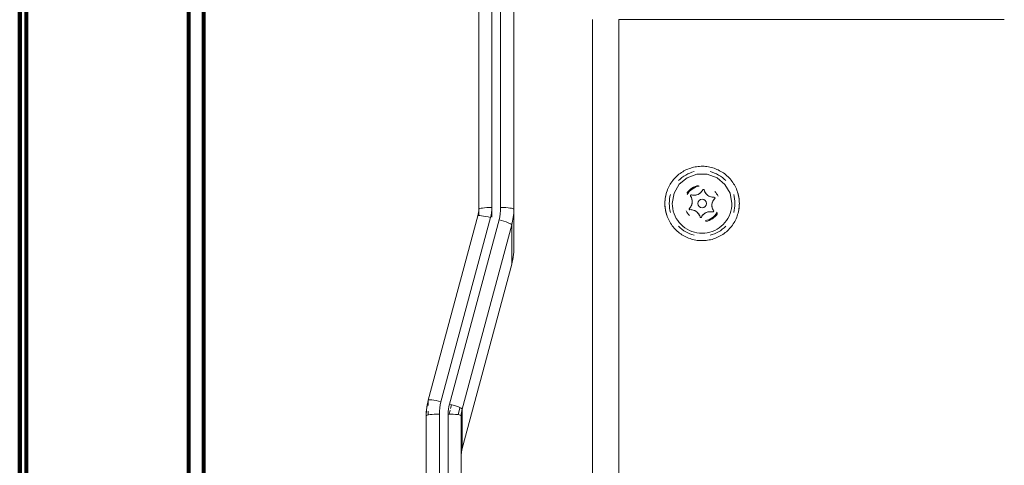
# Model space of a CAD drawing. Units: inches. Extents: x 4745 to 11398, y 2484 to 7188.
# Drawn here: x 5751 to 5975, y 5807 to 5909 of the extents above; entities that cross this region are included whole.
import ezdxf

# ---------------------------------------------------------------- set-up
doc = ezdxf.new("R2010")
doc.units = ezdxf.units.IN
doc.header["$MEASUREMENT"] = 0
doc.layers.add('4_dwg _2_', color=7, linetype='Continuous', lineweight=9)
doc.layers.add('HAGS-Dim Plan', color=7, linetype='Continuous', lineweight=80)

# ---------------------------------------------------------------- blocks, each defined once
blk = doc.blocks.new('4_dwg _2_-667257-Level 1')
at = {"lineweight": 9}
for p, q in [((14450.62, 13712.7), (14370.64, 13712.7)), ((14370.64, 13712.7), (14450.62, 13712.7)), ((14450.77, 13712.23), (14451.71, 13712.23)), ((14452.96, 13712.23), (14454.19, 13712.23)), ((14454.19, 13712.23), (14496.3, 13700.91)), ((14496.31, 13700.9), (14454.21, 13712.23)), ((14451.01, 13709.7), (14371.03, 13709.7)), ((14371.03, 13707.7), (14451.01, 13707.7)), ((14495.92, 13698.01), (14453.82, 13709.33)), ((14450.99, 13707.46), (14451.91, 13707.22)), ((14452.27, 13707.12), (14453.14, 13706.89)), ((14453.31, 13707.4), (14495.41, 13696.07)), ((14370.64, 13704.7), (14450.62, 13704.7)), ((14450.62, 13704.7), (14370.64, 13704.7)), ((14443.15, 13704.5), (14485.26, 13693.18)), ((14443.17, 13704.5), (14485.27, 13693.18)), ((14452.15, 13704.5), (14443.17, 13704.5)), ((14452.45, 13705), (14450.85, 13705.43)), ((14494.26, 13693.18), (14452.15, 13704.5)), ((14497.83, 13700.7), (14496.31, 13700.7)), ((14496.31, 13700.7), (14497.83, 13700.7)), ((14737.49, 13700.7), (14497.83, 13700.7)), ((14497.83, 13700.7), (14737.49, 13700.7)), ((14498.22, 13697.7), (14496.05, 13697.7)), ((14498.22, 13697.7), (14737.88, 13697.7)), ((14498.22, 13695.7), (14737.88, 13695.7)), ((14494.26, 13693.18), (14485.27, 13693.18)), ((14488.85, 13692.7), (14497.83, 13692.7)), ((14497.83, 13692.7), (14488.85, 13692.7)), ((14488.85, 13692.7), (14497.83, 13692.7)), ((14497.83, 13692.7), (14737.49, 13692.7)), ((14737.49, 13692.7), (14497.83, 13692.7)), ((14541.15, 13674.7), (14191.15, 13674.7)), ((14541.15, 13674.7), (14191.15, 13674.7)), ((14541.15, 13668.7), (14191.15, 13668.7)), ((14541.15, 13668.7), (14541.15, 13580.7))]:
    blk.add_line(p, q, dxfattribs=at)
at = {"lineweight": 9, "flags": 128}
for points in [[(14454.21, 13712.23), (14453.67, 13712.36), (14453.12, 13712.47), (14452.57, 13712.56), (14452.02, 13712.63), (14451.46, 13712.68), (14450.9, 13712.7), (14450.62, 13712.7)], [(14441.87, 13704.7), (14442.1, 13704.68), (14442.34, 13704.66), (14442.57, 13704.63), (14442.81, 13704.58), (14443.04, 13704.53), (14443.15, 13704.5)], [(14497.83, 13700.7), (14497.6, 13700.71), (14497.36, 13700.72), (14497.13, 13700.75), (14496.89, 13700.78), (14496.66, 13700.82), (14496.43, 13700.87), (14496.31, 13700.9)], [(14485.26, 13693.18), (14485.8, 13693.04), (14486.35, 13692.93), (14486.9, 13692.84), (14487.45, 13692.77), (14488.01, 13692.73), (14488.56, 13692.71), (14488.85, 13692.7)], [(14499.15, 13658.2), (14498.81, 13658.2), (14498.47, 13658.18), (14498.13, 13658.14), (14497.79, 13658.09), (14497.46, 13658.03), (14497.13, 13657.96), (14496.8, 13657.87), (14496.47, 13657.77), (14496.15, 13657.66), (14495.84, 13657.53), (14495.53, 13657.39), (14495.22, 13657.24), (14494.92, 13657.08), (14494.63, 13656.9), (14494.35, 13656.72), (14494.07, 13656.52), (14493.8, 13656.31), (14493.54, 13656.09), (14493.29, 13655.86), (14493.05, 13655.63), (14492.82, 13655.38), (14492.6, 13655.12), (14492.38, 13654.85), (14492.18, 13654.58), (14491.99, 13654.3), (14491.82, 13654.01), (14491.65, 13653.71), (14491.5, 13653.41), (14491.35, 13653.1), (14491.22, 13652.78), (14491.11, 13652.46), (14491, 13652.14), (14490.91, 13651.81), (14490.83, 13651.48), (14490.77, 13651.15), (14490.72, 13650.81), (14490.68, 13650.47), (14490.66, 13650.13), (14490.65, 13649.79), (14490.65, 13649.45), (14490.67, 13649.12), (14490.7, 13648.78), (14490.74, 13648.44), (14490.8, 13648.1), (14490.87, 13647.77), (14490.95, 13647.44), (14491.05, 13647.12), (14491.16, 13646.79), (14491.28, 13646.48), (14491.42, 13646.17), (14491.57, 13645.86), (14491.72, 13645.56), (14491.9, 13645.27), (14492.08, 13644.98), (14492.27, 13644.7), (14492.48, 13644.43), (14492.7, 13644.17), (14492.92, 13643.91), (14493.16, 13643.67), (14493.41, 13643.44), (14493.66, 13643.21), (14493.92, 13643), (14494.2, 13642.79), (14494.48, 13642.6), (14494.76, 13642.42), (14495.06, 13642.25), (14495.36, 13642.09), (14495.67, 13641.95), (14495.98, 13641.81), (14496.3, 13641.69), (14496.62, 13641.59), (14496.95, 13641.49), (14497.28, 13641.41), (14497.61, 13641.34), (14497.95, 13641.29), (14498.28, 13641.25), (14498.62, 13641.22), (14498.96, 13641.21), (14499.15, 13641.2)], [(14499.15, 13641.2), (14499.49, 13641.21), (14499.83, 13641.23), (14500.16, 13641.26), (14500.5, 13641.31), (14500.84, 13641.37), (14501.17, 13641.45), (14501.5, 13641.53), (14501.82, 13641.63), (14502.14, 13641.75), (14502.46, 13641.87), (14502.77, 13642.01), (14503.07, 13642.16), (14503.37, 13642.33), (14503.66, 13642.5), (14503.95, 13642.69), (14504.22, 13642.89), (14504.49, 13643.09), (14504.75, 13643.31), (14505, 13643.54), (14505.24, 13643.78), (14505.48, 13644.03), (14505.7, 13644.29), (14505.91, 13644.55), (14506.11, 13644.83), (14506.3, 13645.11), (14506.48, 13645.4), (14506.64, 13645.7), (14506.8, 13646), (14506.94, 13646.31), (14507.07, 13646.62), (14507.19, 13646.94), (14507.29, 13647.27), (14507.38, 13647.59), (14507.46, 13647.92), (14507.52, 13648.26), (14507.57, 13648.59), (14507.61, 13648.93), (14507.64, 13649.27), (14507.65, 13649.61), (14507.64, 13649.95), (14507.63, 13650.29), (14507.6, 13650.63), (14507.55, 13650.97), (14507.49, 13651.3), (14507.42, 13651.63), (14507.34, 13651.96), (14507.24, 13652.29), (14507.13, 13652.61), (14507.01, 13652.93), (14506.88, 13653.24), (14506.73, 13653.55), (14506.57, 13653.85), (14506.4, 13654.14), (14506.21, 13654.43), (14506.02, 13654.71), (14505.81, 13654.98), (14505.6, 13655.24), (14505.37, 13655.49), (14505.13, 13655.74), (14504.89, 13655.97), (14504.63, 13656.2), (14504.37, 13656.41), (14504.1, 13656.61), (14503.82, 13656.81), (14503.53, 13656.99), (14503.23, 13657.16), (14502.93, 13657.31), (14502.62, 13657.46), (14502.31, 13657.59), (14501.99, 13657.71), (14501.67, 13657.82), (14501.34, 13657.91), (14501.01, 13658), (14500.68, 13658.06), (14500.35, 13658.12), (14500.01, 13658.16), (14499.67, 13658.19), (14499.33, 13658.2), (14499.15, 13658.2)], [(14499.15, 13642.9), (14501.48, 13643.31), (14503.51, 13644.48), (14505.04, 13646.29), (14505.85, 13648.52), (14505.85, 13650.88), (14505.04, 13653.11), (14503.52, 13654.92), (14501.47, 13656.1), (14499.15, 13656.51)]]:
    blk.add_lwpolyline(points, dxfattribs=at)
at = {"lineweight": 9}
for centre, radius, start, end in [((14499.15, 13649.7), 8.5, 90, 109.9748), ((14499.15, 13649.7), 7.5, 90, 105.9988), ((14499.15, 13649.7), 8.5, 70.0252, 90), ((14499.15, 13649.7), 7.5, 74.0337, 90), ((14499.15, 13649.7), 7.5, 134.0086, 165.9766), ((14499.15, 13649.7), 7.5, 14.0227, 45.9726), ((14495.47, 13652.36), 2.27, 285.1491, 3.1787), ((14499.15, 13649.7), 4, 114.6219, 133.2533), ((14499.61, 13654.22), 2.27, 225.1491, 303.1787), ((14503.29, 13651.56), 2.27, 165.1491, 243.1787), ((14500.94, 13652.18), 0.161, 345.1491, 54.1639), ((14499.15, 13649.7), 4, 9.532, 59.6579), ((14499.15, 13649.7), 4.2, 11.4879, 56.3291), ((14496.1, 13650.01), 0.161, 105.1491, 174.1639), ((14495.01, 13647.85), 2.27, 345.1491, 63.1787), ((14499.15, 13649.7), 0.972, 90, 270), ((14499.15, 13649.7), 0.972, 90, 270), ((14499.15, 13649.7), 0.972, 270, 90), ((14499.15, 13649.7), 0.972, 270, 90), ((14502.19, 13649.39), 0.161, 285.1491, 354.1639), ((14499.15, 13649.7), 7.5, 194.0232, 225.9732), ((14499.15, 13649.7), 4.2, 191.4888, 236.3291), ((14499.15, 13649.7), 4, 189.5328, 239.6579), ((14497.36, 13647.22), 0.161, 165.1491, 234.1639), ((14498.69, 13645.19), 2.27, 45.1491, 123.1787), ((14502.83, 13647.05), 2.27, 105.1491, 183.1787), ((14499.15, 13649.7), 7.5, 314.0021, 345.9755), ((14499.15, 13649.7), 4, 294.6219, 313.2533), ((14499.15, 13649.7), 8.5, 250.0252, 270), ((14499.15, 13649.7), 7.5, 254.0353, 270), ((14499.15, 13649.7), 7.5, 270, 285.9999), ((14499.15, 13649.7), 8.5, 270, 289.9748)]:
    blk.add_arc(centre, radius, start, end, dxfattribs=at)
for centre, major_axis, ratio, start_param, end_param in [((14450.62, 13698.7), (0, 14), 0.991488, 6.022583, 6.283185), ((14450.62, 13709.7), (0, 3), 0.130195, 4.712389, 6.283185), ((14453.43, 13709.33), (0.78, 2.9), 0.125799, 4.74621, 6.317007), ((14450.62, 13707.7), (0, 3), 0.130195, 3.141593, 4.712389), ((14451.01, 13698.7), (0, 11), 0.991488, 6.022583, 6.283185), ((14451.01, 13698.7), (0, 9), 0.991488, 6.022583, 6.283185), ((14452.92, 13707.4), (0.78, 2.9), 0.125799, 3.175414, 4.74621), ((14441.63, 13698.7), (0, 6), 0.991488, 6.022583, 6.283185), ((14443.93, 13707.4), (0.78, 2.9), 0.125799, 3.141593, 3.175414), ((14450.62, 13698.7), (0, 6), 0.991488, 6.022583, 6.283185), ((14495.53, 13698.01), (0.78, 2.9), 0.125799, 4.74621, 6.317007), ((14497.83, 13706.7), (0, 6), 0.991488, 2.88099, 3.141593), ((14497.83, 13697.7), (0, 3), 0.130195, 4.712389, 6.283185), ((14498.22, 13706.7), (0, 9), 0.991488, 2.88099, 3.141593), ((14495.02, 13696.07), (0.78, 2.9), 0.125799, 3.175414, 4.74621), ((14498.22, 13706.7), (0, 11), 0.991488, 2.88099, 3.141593), ((14497.83, 13695.7), (0, 3), 0.130195, 3.141593, 4.712389), ((14488.85, 13706.7), (0, 14), 0.991488, 2.88099, 3.141593), ((14497.83, 13706.7), (0, 14), 0.991488, 2.88099, 3.141593)]:
    blk.add_ellipse(centre, major_axis=major_axis, ratio=ratio, start_param=start_param, end_param=end_param, dxfattribs=at)
for points in [[(14499.15, 13642.9), (14498.36, 13642.9), (14496.77, 13643.17), (14494.68, 13644.38), (14493.13, 13646.23), (14492.31, 13648.5), (14492.31, 13650.91), (14493.13, 13653.18), (14494.69, 13655.03), (14496.76, 13656.22), (14498.35, 13656.51), (14499.15, 13656.51)], [(14496.06, 13650.17), (14496.22, 13650.21), (14496.53, 13650.33), (14496.96, 13650.63), (14497.32, 13651.02), (14497.58, 13651.49), (14497.73, 13651.99), (14497.74, 13652.32), (14497.73, 13652.49)], [(14497.73, 13652.49), (14497.73, 13652.55), (14497.81, 13652.68), (14497.96, 13652.65), (14498.01, 13652.61)], [(14498.01, 13652.61), (14498.12, 13652.49), (14498.39, 13652.28), (14498.86, 13652.06), (14499.38, 13651.94), (14499.91, 13651.95), (14500.42, 13652.08), (14500.71, 13652.23), (14500.85, 13652.32)], [(14500.85, 13652.32), (14500.9, 13652.35), (14501.06, 13652.35), (14501.11, 13652.2), (14501.09, 13652.14)], [(14501.09, 13652.14), (14501.05, 13651.98), (14501, 13651.65), (14501.04, 13651.13), (14501.2, 13650.62), (14501.47, 13650.17), (14501.84, 13649.79), (14502.12, 13649.61), (14502.26, 13649.54)], [(14496.03, 13649.87), (14495.97, 13649.9), (14495.9, 13650.03), (14496, 13650.15), (14496.06, 13650.17)], [(14497.2, 13647.26), (14497.24, 13647.42), (14497.29, 13647.75), (14497.26, 13648.27), (14497.1, 13648.78), (14496.82, 13649.24), (14496.46, 13649.62), (14496.18, 13649.8), (14496.03, 13649.87)], [(14502.26, 13649.54), (14502.32, 13649.51), (14502.39, 13649.37), (14502.29, 13649.25), (14502.23, 13649.24)], [(14497.44, 13647.09), (14497.39, 13647.05), (14497.24, 13647.06), (14497.18, 13647.2), (14497.2, 13647.26)], [(14500.29, 13646.8), (14500.17, 13646.91), (14499.91, 13647.12), (14499.44, 13647.35), (14498.92, 13647.47), (14498.38, 13647.46), (14497.88, 13647.33), (14497.58, 13647.18), (14497.44, 13647.09)], [(14502.23, 13649.24), (14502.07, 13649.19), (14501.76, 13649.07), (14501.33, 13648.78), (14500.97, 13648.39), (14500.71, 13647.92), (14500.57, 13647.42), (14500.55, 13647.08), (14500.56, 13646.92)], [(14500.56, 13646.92), (14500.56, 13646.86), (14500.48, 13646.73), (14500.33, 13646.75), (14500.29, 13646.8)]]:
    blk.add_open_spline(points, degree=3, dxfattribs=at)
at = {"layer": 'HAGS-Dim Plan'}
for p, q in [((14755.96, 13805.53), (13975.96, 13805.53)), ((13975.96, 13805.53), (14755.96, 13805.53)), ((14755.96, 13804.07), (13975.96, 13804.07)), ((14718.89, 13766.99), (14013.03, 13766.99)), ((14013.03, 13763.46), (14718.89, 13763.46))]:
    blk.add_line(p, q, dxfattribs=at)

msp = doc.modelspace()

# ---------------------------------------------------------------- block references
at = {"layer": '4_dwg _2_', "color": 250, "lineweight": 80, "rotation": 90}
msp.add_blockref('4_dwg _2_-667257-Level 1', (19556.16, -8631.95), dxfattribs=at)

doc.saveas('drawing.dxf')
